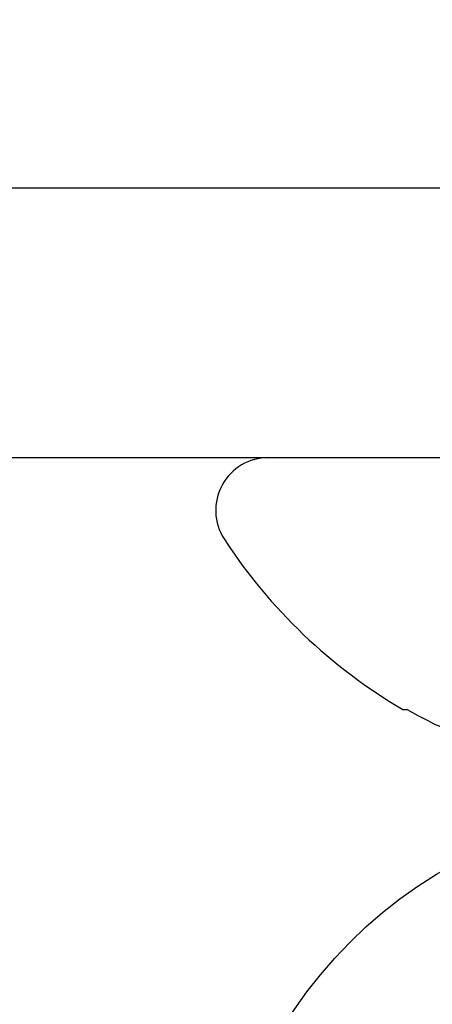
# Model space of a CAD drawing. Units: inches. Extents: x 0 to 108, y 0 to 43.
# Drawn here: x 101 to 102, y 24 to 24 of the extents above; entities that cross this region are included whole.
import ezdxf
from ezdxf import colors
from ezdxf.entities.mleader import LeaderData, LeaderLine
from ezdxf.math import Vec2, Vec3

# ---------------------------------------------------------------- set-up
doc = ezdxf.new("R2010")
doc.units = ezdxf.units.IN
doc.header["$LTSCALE"] = 0.5
doc.header["$MEASUREMENT"] = 0
doc.layers.add('Arcadia-Profile', color=6, linetype='Continuous')
doc.layers.add('Arcadia-Text', color=3, linetype='Continuous')
doc.styles.get("Standard").update_dxf_attribs({"font": 'ARIALN.TTF'})

# ---------------------------------------------------------------- blocks, each defined once
blk = doc.blocks.new('Clip OPG1999-4')
at = {"layer": 'Arcadia-Profile'}
for points in [[(-1.375, -0.875), (1.375, -0.875), (1.375, 0), (-1.375, 0)], [(1.375, 0), (-1.375, 0), (-1.375, -0.125), (1.375, -0.125)]]:
    blk.add_lwpolyline(points, close=True, dxfattribs=at)
blk = doc.blocks.new('Dynblock #12-11 x 0.500 PHSMS')
at = {"layer": 'Arcadia-Profile'}
blk.add_circle((0, 1.45273726548855e-17), 0.2125000025681038, dxfattribs=at)
blk = doc.blocks.new('*U101')
at = {"layer": 'Arcadia-Profile'}
for p, q in [((0, 0.1880594397940647), (0, -0.1880594397940647)), ((-0.1168615697508173, 0.1257476613719875), (-0.1168615697508173, 0.1237520369014944))]:
    blk.add_line(p, q, dxfattribs=at)
for centre, radius, start, end in [((-0.02444055919093557, 0.1880594433771674), 0.02444055919093689, 7.63333123551244e-14, 122.9948532414494), ((0.09766265544913111, 0), 0.2486626572739934, 122.9948532414491, 149.6224491993525), ((0.1006943975947099, 0.0005396318503878561), 0.2500237902403017, 150.4750364069968, 160.7380469100714)]:
    blk.add_arc(centre, radius, start, end, dxfattribs=at)

msp = doc.modelspace()

# ---------------------------------------------------------------- linework, layer by layer
at = {"layer": 'Arcadia-Profile'}
msp.add_lwpolyline([(99.21472747990902, 25.41239008294764), (102.834727479909, 25.41239008294764), (102.834727479909, 23.18639008294764, -0.6681786379192989), (102.8176564120972, 23.17931901513577), (102.7545853442853, 23.24239008294764), (102.664727479909, 23.24239008294764, -1.000000000001137), (102.664727479909, 23.29239008294763), (102.734727479909, 23.29239008294763), (102.734727479909, 23.56739008294764), (102.573727479909, 23.56739008294764), (102.573727479909, 23.66739008294763), (102.734727479909, 23.66739008294763), (102.734727479909, 24.17739008294764), (99.45872747990902, 24.17739008294764, 0.414213562373095)], format="xyb", dxfattribs=at)

# ---------------------------------------------------------------- block references
at = {"layer": 'Arcadia-Profile', "lineweight": -3, "rotation": 90}
msp.add_blockref('*U101', (101.777227479909, 24.05239008294766), dxfattribs=at)
at = {"layer": 'Arcadia-Profile', "lineweight": -3}
for name, p in [('Clip OPG1999-4', (101.027227479909, 24.17739008294764)), ('Dynblock #12-11 x 0.500 PHSMS', (101.777227479909, 23.67739008294762))]:
    msp.add_blockref(name, p, dxfattribs=at)

# ---------------------------------------------------------------- leaders
at = {"layer": 'Arcadia-Text', "lineweight": -3}
ml = msp.add_multileader_mtext('Standard', dxfattribs=at)
ml.set_content('\\A1;Setting Block [ {\\H0.7x;\\S1#2;}" x {\\H0.7x;\\S7/16;}" x 4" ]\\PSB_0.5000X0.4375X4', color=256)
ml.set_leader_properties()
ml.build(insert=Vec2(0, 0))
ml.multileader.update_dxf_attribs({"dogleg_length": 0.36, "arrow_head_size": 0.24})
ctx = ml.context
ctx.base_point, ctx.char_height, ctx.arrow_head_size, ctx.landing_gap_size, ctx.plane_origin = Vec3(99.82290284806311, 26.17831828961624), 0.18, 0.24, 0.18, Vec3(99.11777793767715, 24.55050482428629)
notes = []
notes.append((ctx, [(0, (1, 1, 0), (99.73066812861111, 26.17831828961624), (1, 0), 0.09223471945199546, [(0, [(98.89660359458651, 24.91128318294767)], 0, [])])]))
ctx.mtext.insert, ctx.mtext.flow_direction = Vec3(100.0029028480631, 26.28403452426836), 5
for ctx, leaders in notes:
    for number, flags, end, landing, length, lines in leaders:
        leader = LeaderData()
        leader.index, (leader.has_last_leader_line, leader.has_dogleg_vector, leader.attachment_direction) = number, flags
        leader.last_leader_point, leader.dogleg_vector, leader.dogleg_length = Vec3(end), Vec3(landing), length
        for number, points, colour, breaks in lines:
            line = LeaderLine()
            line.index, line.vertices, line.color, line.breaks = number, Vec3.list(points), colors.encode_raw_color(colour), breaks
            leader.lines.append(line)
        ctx.leaders.append(leader)

doc.saveas('drawing.dxf')
